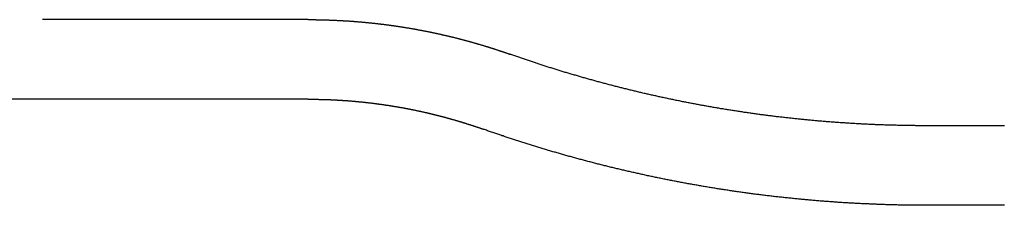
# Model space of a CAD drawing. Extents: x 832 to 975, y 78 to 396.
# Drawn here: x 946 to 965, y 323 to 326 of the extents above; entities that cross this region are included whole.
import ezdxf

# ---------------------------------------------------------------- set-up
doc = ezdxf.new("R2010")
doc.units = 0
doc.header["$LTSCALE"] = 20
doc.linetypes.add('VERDECKT', pattern=[0.375, 0.25, -0.125])
doc.layers.get('0').update_dxf_attribs({"linetype": 'CONTINUOUS'})
doc.layers.add('STEMPEL', color=3, linetype='CONTINUOUS')

# ---------------------------------------------------------------- blocks, each defined once
blk = doc.blocks.new('A$CF2C2ED3B')
at = {"color": 1, "linetype": 'VERDECKT'}
for p, q in [((754.566, 325.825), (743.49, 325.825)), ((767.666, 323.825), (766.174, 323.825))]:
    blk.add_line(p, q, dxfattribs=at)
at = {"linetype": 'CONTINUOUS'}
for p, q in [((754.566, 324.325), (743.49, 324.325)), ((767.666, 322.325), (766.172, 322.325))]:
    blk.add_line(p, q, dxfattribs=at)
at = {"color": 1}
for points in [[(754.566, 325.825, 0), (754.577, 325.825, 0), (754.587, 325.825, 0), (754.598, 325.825, 0), (754.608, 325.825, 0), (754.619, 325.825, 0), (754.629, 325.825, 0), (754.64, 325.825, 0), (754.65, 325.825, 0), (754.661, 325.825, 0), (754.672, 325.825, 0), (754.682, 325.825, 0), (754.693, 325.825, 0), (754.703, 325.825, 0), (754.714, 325.824, 0), (754.724, 325.824, 0), (754.735, 325.824, 0), (754.745, 325.824, 0), (754.756, 325.824, 0), (754.766, 325.824, 0), (754.777, 325.823, 0), (754.787, 325.823, 0), (754.798, 325.823, 0), (754.808, 325.823, 0), (754.819, 325.823, 0), (754.829, 325.822, 0), (754.84, 325.822, 0), (754.85, 325.822, 0), (754.861, 325.822, 0), (754.871, 325.821, 0), (754.882, 325.821, 0), (754.892, 325.821, 0), (754.903, 325.82, 0), (754.913, 325.82, 0), (754.924, 325.82, 0), (754.935, 325.819, 0), (754.945, 325.819, 0), (754.956, 325.819, 0), (754.966, 325.818, 0), (754.977, 325.818, 0), (754.987, 325.818, 0), (754.998, 325.817, 0), (755.008, 325.817, 0), (755.019, 325.816, 0), (755.029, 325.816, 0), (755.04, 325.816, 0), (755.05, 325.815, 0), (755.061, 325.815, 0), (755.071, 325.814, 0), (755.082, 325.814, 0), (755.092, 325.813, 0), (755.103, 325.813, 0), (755.113, 325.812, 0), (755.123, 325.812, 0), (755.134, 325.811, 0), (755.144, 325.811, 0), (755.155, 325.81, 0), (755.165, 325.81, 0), (755.176, 325.809, 0), (755.186, 325.809, 0), (755.197, 325.808, 0), (755.207, 325.807, 0), (755.218, 325.807, 0), (755.228, 325.806, 0), (755.239, 325.806, 0), (755.249, 325.805, 0), (755.26, 325.804, 0), (755.27, 325.804, 0), (755.281, 325.803, 0), (755.291, 325.802, 0), (755.302, 325.802, 0), (755.312, 325.801, 0), (755.322, 325.8, 0), (755.333, 325.8, 0), (755.343, 325.799, 0), (755.354, 325.798, 0), (755.364, 325.797, 0), (755.375, 325.797, 0), (755.385, 325.796, 0), (755.396, 325.795, 0), (755.406, 325.794, 0), (755.417, 325.794, 0), (755.427, 325.793, 0), (755.437, 325.792, 0), (755.448, 325.791, 0), (755.458, 325.79, 0), (755.469, 325.79, 0), (755.479, 325.789, 0), (755.49, 325.788, 0), (755.5, 325.787, 0), (755.51, 325.786, 0), (755.521, 325.785, 0), (755.531, 325.784, 0), (755.542, 325.784, 0), (755.552, 325.783, 0), (755.562, 325.782, 0), (755.573, 325.781, 0), (755.583, 325.78, 0), (755.594, 325.779, 0), (755.604, 325.778, 0), (755.614, 325.777, 0), (755.625, 325.776, 0), (755.635, 325.775, 0), (755.646, 325.774, 0), (755.656, 325.773, 0), (755.666, 325.772, 0), (755.677, 325.771, 0), (755.687, 325.77, 0), (755.697, 325.769, 0), (755.708, 325.768, 0), (755.718, 325.767, 0), (755.729, 325.766, 0), (755.739, 325.765, 0), (755.749, 325.764, 0), (755.76, 325.763, 0), (755.77, 325.762, 0), (755.78, 325.761, 0), (755.791, 325.759, 0), (755.801, 325.758, 0), (755.811, 325.757, 0), (755.822, 325.756, 0), (755.832, 325.755, 0), (755.842, 325.754, 0), (755.853, 325.753, 0), (755.863, 325.751, 0), (755.873, 325.75, 0), (755.884, 325.749, 0), (755.894, 325.748, 0), (755.904, 325.747, 0), (755.915, 325.745, 0), (755.925, 325.744, 0), (755.935, 325.743, 0), (755.945, 325.742, 0), (755.956, 325.74, 0), (755.966, 325.739, 0), (755.976, 325.738, 0), (755.987, 325.737, 0), (755.997, 325.735, 0), (756.007, 325.734, 0), (756.017, 325.733, 0), (756.028, 325.731, 0), (756.038, 325.73, 0), (756.048, 325.729, 0), (756.058, 325.727, 0), (756.069, 325.726, 0), (756.079, 325.725, 0), (756.089, 325.723, 0), (756.099, 325.722, 0), (756.11, 325.72, 0), (756.12, 325.719, 0), (756.13, 325.718, 0), (756.14, 325.716, 0), (756.151, 325.715, 0), (756.161, 325.713, 0), (756.171, 325.712, 0), (756.181, 325.71, 0), (756.191, 325.709, 0), (756.202, 325.707, 0), (756.212, 325.706, 0), (756.222, 325.704, 0), (756.232, 325.703, 0), (756.242, 325.701, 0), (756.253, 325.7, 0), (756.263, 325.698, 0), (756.273, 325.697, 0), (756.283, 325.695, 0), (756.293, 325.694, 0), (756.303, 325.692, 0), (756.314, 325.691, 0), (756.324, 325.689, 0), (756.334, 325.687, 0), (756.344, 325.686, 0), (756.354, 325.684, 0), (756.364, 325.683, 0), (756.374, 325.681, 0), (756.385, 325.679, 0), (756.395, 325.678, 0), (756.405, 325.676, 0), (756.415, 325.674, 0), (756.425, 325.673, 0), (756.435, 325.671, 0), (756.445, 325.669, 0), (756.455, 325.668, 0), (756.465, 325.666, 0), (756.475, 325.664, 0), (756.486, 325.663, 0), (756.496, 325.661, 0), (756.506, 325.659, 0), (756.516, 325.657, 0), (756.526, 325.656, 0), (756.536, 325.654, 0), (756.546, 325.652, 0), (756.556, 325.65, 0), (756.566, 325.649, 0), (756.576, 325.647, 0), (756.586, 325.645, 0), (756.596, 325.643, 0), (756.606, 325.641, 0), (756.616, 325.639, 0), (756.626, 325.638, 0), (756.636, 325.636, 0), (756.646, 325.634, 0), (756.656, 325.632, 0), (756.666, 325.63, 0), (756.676, 325.628, 0), (756.686, 325.626, 0), (756.696, 325.625, 0), (756.706, 325.623, 0), (756.716, 325.621, 0), (756.726, 325.619, 0), (756.736, 325.617, 0), (756.746, 325.615, 0), (756.756, 325.613, 0), (756.766, 325.611, 0), (756.776, 325.609, 0), (756.786, 325.607, 0), (756.796, 325.605, 0), (756.806, 325.603, 0), (756.815, 325.601, 0), (756.825, 325.599, 0), (756.835, 325.597, 0), (756.845, 325.595, 0), (756.855, 325.593, 0), (756.865, 325.591, 0), (756.875, 325.589, 0), (756.885, 325.587, 0), (756.895, 325.585, 0), (756.904, 325.583, 0), (756.914, 325.581, 0), (756.924, 325.579, 0), (756.934, 325.577, 0), (756.944, 325.575, 0), (756.954, 325.572, 0), (756.964, 325.57, 0), (756.973, 325.568, 0), (756.983, 325.566, 0), (756.993, 325.564, 0), (757.003, 325.562, 0), (757.013, 325.56, 0), (757.022, 325.557, 0), (757.032, 325.555, 0), (757.042, 325.553, 0), (757.052, 325.551, 0), (757.062, 325.549, 0), (757.071, 325.547, 0), (757.081, 325.544, 0), (757.091, 325.542, 0), (757.101, 325.54, 0), (757.11, 325.538, 0), (757.12, 325.535, 0), (757.13, 325.533, 0), (757.14, 325.531, 0), (757.149, 325.529, 0), (757.159, 325.526, 0), (757.169, 325.524, 0), (757.178, 325.522, 0), (757.188, 325.52, 0), (757.198, 325.517, 0), (757.207, 325.515, 0), (757.217, 325.513, 0), (757.227, 325.51, 0), (757.236, 325.508, 0), (757.246, 325.506, 0), (757.256, 325.503, 0), (757.265, 325.501, 0), (757.275, 325.499, 0), (757.285, 325.496, 0), (757.294, 325.494, 0), (757.304, 325.492, 0), (757.314, 325.489, 0), (757.323, 325.487, 0), (757.333, 325.484, 0), (757.342, 325.482, 0), (757.352, 325.48, 0), (757.362, 325.477, 0), (757.371, 325.475, 0), (757.381, 325.472, 0), (757.39, 325.47, 0), (757.4, 325.467, 0), (757.409, 325.465, 0), (757.419, 325.462, 0), (757.428, 325.46, 0), (757.438, 325.457, 0), (757.448, 325.455, 0), (757.457, 325.452, 0), (757.467, 325.45, 0), (757.476, 325.447, 0), (757.486, 325.445, 0), (757.495, 325.442, 0), (757.505, 325.44, 0), (757.514, 325.437, 0), (757.524, 325.435, 0), (757.533, 325.432, 0), (757.542, 325.43, 0), (757.552, 325.427, 0), (757.561, 325.425, 0), (757.571, 325.422, 0), (757.58, 325.419, 0), (757.59, 325.417, 0), (757.599, 325.414, 0), (757.609, 325.412, 0), (757.618, 325.409, 0), (757.627, 325.406, 0), (757.637, 325.404, 0), (757.646, 325.401, 0), (757.655, 325.398, 0), (757.665, 325.396, 0), (757.674, 325.393, 0), (757.684, 325.391, 0), (757.693, 325.388, 0), (757.702, 325.385, 0), (757.712, 325.383, 0), (757.721, 325.38, 0), (757.73, 325.377, 0), (757.74, 325.374, 0), (757.749, 325.372, 0), (757.758, 325.369, 0), (757.768, 325.366, 0), (757.777, 325.364, 0), (757.786, 325.361, 0), (757.795, 325.358, 0), (757.805, 325.355, 0), (757.814, 325.353, 0), (757.823, 325.35, 0), (757.832, 325.347, 0), (757.842, 325.344, 0), (757.851, 325.342, 0), (757.86, 325.339, 0), (757.869, 325.336, 0), (757.879, 325.333, 0), (757.888, 325.33, 0), (757.897, 325.328, 0), (757.906, 325.325, 0), (757.915, 325.322, 0), (757.924, 325.319, 0), (757.934, 325.316, 0), (757.943, 325.313, 0), (757.952, 325.311, 0), (757.961, 325.308, 0), (757.97, 325.305, 0), (757.979, 325.302, 0), (757.989, 325.299, 0), (757.998, 325.296, 0), (758.007, 325.293, 0), (758.016, 325.29, 0), (758.025, 325.288, 0), (758.034, 325.285, 0), (758.043, 325.282, 0), (758.052, 325.279, 0), (758.061, 325.276, 0), (758.07, 325.273, 0), (758.079, 325.27, 0), (758.088, 325.267, 0), (758.097, 325.264, 0), (758.106, 325.261, 0), (758.115, 325.258, 0), (758.125, 325.255, 0), (758.134, 325.252, 0), (758.143, 325.249, 0), (758.152, 325.246, 0), (758.16, 325.243, 0), (758.169, 325.24, 0), (758.178, 325.237, 0), (758.187, 325.234, 0), (758.196, 325.231, 0), (758.205, 325.228, 0), (758.214, 325.225, 0), (758.223, 325.222, 0), (758.232, 325.219, 0), (758.241, 325.216, 0), (758.25, 325.213, 0), (758.259, 325.21, 0), (758.268, 325.207, 0), (758.277, 325.204, 0), (758.285, 325.201, 0), (758.294, 325.198, 0), (758.303, 325.195, 0), (758.312, 325.192, 0), (758.321, 325.189, 0), (758.33, 325.186, 0), (758.339, 325.183, 0), (758.347, 325.179, 0), (758.356, 325.176, 0), (758.365, 325.173, 0)], [(766.173, 323.825, 0), (766.152, 323.825, 0), (766.13, 323.826, 0), (766.109, 323.826, 0), (766.087, 323.826, 0), (766.065, 323.826, 0), (766.044, 323.826, 0), (766.022, 323.826, 0), (766, 323.826, 0), (765.979, 323.827, 0), (765.957, 323.827, 0), (765.935, 323.827, 0), (765.914, 323.827, 0), (765.892, 323.828, 0), (765.871, 323.828, 0), (765.849, 323.828, 0), (765.827, 323.829, 0), (765.806, 323.829, 0), (765.784, 323.829, 0), (765.763, 323.83, 0), (765.741, 323.83, 0), (765.719, 323.831, 0), (765.698, 323.831, 0), (765.676, 323.832, 0), (765.654, 323.832, 0), (765.633, 323.833, 0), (765.611, 323.833, 0), (765.59, 323.834, 0), (765.568, 323.834, 0), (765.546, 323.835, 0), (765.525, 323.835, 0), (765.503, 323.836, 0), (765.482, 323.837, 0), (765.46, 323.837, 0), (765.438, 323.838, 0), (765.417, 323.839, 0), (765.395, 323.84, 0), (765.374, 323.84, 0), (765.352, 323.841, 0), (765.33, 323.842, 0), (765.309, 323.843, 0), (765.287, 323.844, 0), (765.266, 323.844, 0), (765.244, 323.845, 0), (765.223, 323.846, 0), (765.201, 323.847, 0), (765.179, 323.848, 0), (765.158, 323.849, 0), (765.136, 323.85, 0), (765.115, 323.851, 0), (765.093, 323.852, 0), (765.072, 323.853, 0), (765.05, 323.854, 0), (765.029, 323.855, 0), (765.007, 323.856, 0), (764.985, 323.857, 0), (764.964, 323.859, 0), (764.942, 323.86, 0), (764.921, 323.861, 0), (764.899, 323.862, 0), (764.878, 323.863, 0), (764.856, 323.865, 0), (764.835, 323.866, 0), (764.813, 323.867, 0), (764.792, 323.868, 0), (764.77, 323.87, 0), (764.749, 323.871, 0), (764.727, 323.872, 0), (764.706, 323.874, 0), (764.684, 323.875, 0), (764.663, 323.877, 0), (764.641, 323.878, 0), (764.62, 323.879, 0), (764.598, 323.881, 0), (764.577, 323.882, 0), (764.555, 323.884, 0), (764.534, 323.885, 0), (764.512, 323.887, 0), (764.491, 323.888, 0), (764.469, 323.89, 0), (764.448, 323.892, 0), (764.427, 323.893, 0), (764.405, 323.895, 0), (764.384, 323.897, 0), (764.362, 323.898, 0), (764.341, 323.9, 0), (764.319, 323.902, 0), (764.298, 323.903, 0), (764.277, 323.905, 0), (764.255, 323.907, 0), (764.234, 323.909, 0), (764.212, 323.911, 0), (764.191, 323.912, 0), (764.17, 323.914, 0), (764.148, 323.916, 0), (764.127, 323.918, 0), (764.105, 323.92, 0), (764.084, 323.922, 0), (764.063, 323.924, 0), (764.041, 323.926, 0), (764.02, 323.928, 0), (763.999, 323.93, 0), (763.977, 323.932, 0), (763.956, 323.934, 0), (763.935, 323.936, 0), (763.913, 323.938, 0), (763.892, 323.94, 0), (763.871, 323.942, 0), (763.849, 323.944, 0), (763.828, 323.947, 0), (763.807, 323.949, 0), (763.786, 323.951, 0), (763.764, 323.953, 0), (763.743, 323.955, 0), (763.722, 323.958, 0), (763.7, 323.96, 0), (763.679, 323.962, 0), (763.658, 323.965, 0), (763.637, 323.967, 0), (763.615, 323.969, 0), (763.594, 323.972, 0), (763.573, 323.974, 0), (763.552, 323.976, 0), (763.531, 323.979, 0), (763.509, 323.981, 0), (763.488, 323.984, 0), (763.467, 323.986, 0), (763.446, 323.989, 0), (763.425, 323.991, 0), (763.403, 323.994, 0), (763.382, 323.996, 0), (763.361, 323.999, 0), (763.34, 324.001, 0), (763.319, 324.004, 0), (763.298, 324.007, 0), (763.277, 324.009, 0), (763.255, 324.012, 0), (763.234, 324.015, 0), (763.213, 324.017, 0), (763.192, 324.02, 0), (763.171, 324.023, 0), (763.15, 324.026, 0), (763.129, 324.028, 0), (763.108, 324.031, 0), (763.087, 324.034, 0), (763.066, 324.037, 0), (763.045, 324.04, 0), (763.024, 324.043, 0), (763.002, 324.045, 0), (762.981, 324.048, 0), (762.96, 324.051, 0), (762.939, 324.054, 0), (762.918, 324.057, 0), (762.897, 324.06, 0), (762.876, 324.063, 0), (762.855, 324.066, 0), (762.835, 324.069, 0), (762.814, 324.072, 0), (762.793, 324.075, 0), (762.772, 324.078, 0), (762.751, 324.082, 0), (762.73, 324.085, 0), (762.709, 324.088, 0), (762.688, 324.091, 0), (762.667, 324.094, 0), (762.646, 324.097, 0), (762.625, 324.101, 0), (762.604, 324.104, 0), (762.584, 324.107, 0), (762.563, 324.11, 0), (762.542, 324.114, 0), (762.521, 324.117, 0), (762.5, 324.12, 0), (762.479, 324.124, 0), (762.459, 324.127, 0), (762.438, 324.13, 0), (762.417, 324.134, 0), (762.396, 324.137, 0), (762.375, 324.141, 0), (762.355, 324.144, 0), (762.334, 324.147, 0), (762.313, 324.151, 0), (762.292, 324.154, 0), (762.272, 324.158, 0), (762.251, 324.161, 0), (762.23, 324.165, 0), (762.209, 324.169, 0), (762.189, 324.172, 0), (762.168, 324.176, 0), (762.147, 324.179, 0), (762.127, 324.183, 0), (762.106, 324.187, 0), (762.085, 324.19, 0), (762.065, 324.194, 0), (762.044, 324.198, 0), (762.024, 324.201, 0), (762.003, 324.205, 0), (761.982, 324.209, 0), (761.962, 324.213, 0), (761.941, 324.216, 0), (761.921, 324.22, 0), (761.9, 324.224, 0), (761.88, 324.228, 0), (761.859, 324.232, 0), (761.838, 324.236, 0), (761.818, 324.24, 0), (761.797, 324.244, 0), (761.777, 324.247, 0), (761.756, 324.251, 0), (761.736, 324.255, 0), (761.716, 324.259, 0), (761.695, 324.263, 0), (761.675, 324.267, 0), (761.654, 324.271, 0), (761.634, 324.275, 0), (761.613, 324.279, 0), (761.593, 324.284, 0), (761.573, 324.288, 0), (761.552, 324.292, 0), (761.532, 324.296, 0), (761.511, 324.3, 0), (761.491, 324.304, 0), (761.471, 324.308, 0), (761.45, 324.313, 0), (761.43, 324.317, 0), (761.41, 324.321, 0), (761.39, 324.325, 0), (761.369, 324.329, 0), (761.349, 324.334, 0), (761.329, 324.338, 0), (761.309, 324.342, 0), (761.288, 324.347, 0), (761.268, 324.351, 0), (761.248, 324.355, 0), (761.228, 324.36, 0), (761.208, 324.364, 0), (761.187, 324.368, 0), (761.167, 324.373, 0), (761.147, 324.377, 0), (761.127, 324.382, 0), (761.107, 324.386, 0), (761.087, 324.391, 0), (761.067, 324.395, 0), (761.046, 324.4, 0), (761.026, 324.404, 0), (761.006, 324.409, 0), (760.986, 324.413, 0), (760.966, 324.418, 0), (760.946, 324.423, 0), (760.926, 324.427, 0), (760.906, 324.432, 0), (760.886, 324.436, 0), (760.866, 324.441, 0), (760.846, 324.446, 0), (760.826, 324.45, 0), (760.806, 324.455, 0), (760.786, 324.46, 0), (760.766, 324.465, 0), (760.746, 324.469, 0), (760.727, 324.474, 0), (760.707, 324.479, 0), (760.687, 324.484, 0), (760.667, 324.489, 0), (760.647, 324.493, 0), (760.627, 324.498, 0), (760.607, 324.503, 0), (760.588, 324.508, 0), (760.568, 324.513, 0), (760.548, 324.518, 0), (760.528, 324.523, 0), (760.509, 324.528, 0), (760.489, 324.532, 0), (760.469, 324.537, 0), (760.449, 324.542, 0), (760.43, 324.547, 0), (760.41, 324.552, 0), (760.39, 324.557, 0), (760.371, 324.562, 0), (760.351, 324.568, 0), (760.331, 324.573, 0), (760.312, 324.578, 0), (760.292, 324.583, 0), (760.272, 324.588, 0), (760.253, 324.593, 0), (760.233, 324.598, 0), (760.214, 324.603, 0), (760.194, 324.608, 0), (760.175, 324.614, 0), (760.155, 324.619, 0), (760.136, 324.624, 0), (760.116, 324.629, 0), (760.097, 324.634, 0), (760.077, 324.64, 0), (760.058, 324.645, 0), (760.038, 324.65, 0), (760.019, 324.656, 0), (759.999, 324.661, 0), (759.98, 324.666, 0), (759.961, 324.672, 0), (759.941, 324.677, 0), (759.922, 324.682, 0), (759.902, 324.688, 0), (759.883, 324.693, 0), (759.864, 324.698, 0), (759.844, 324.704, 0), (759.825, 324.709, 0), (759.806, 324.715, 0), (759.787, 324.72, 0), (759.767, 324.726, 0), (759.748, 324.731, 0), (759.729, 324.737, 0), (759.71, 324.742, 0), (759.691, 324.748, 0), (759.671, 324.753, 0), (759.652, 324.759, 0), (759.633, 324.764, 0), (759.614, 324.77, 0), (759.595, 324.776, 0), (759.576, 324.781, 0), (759.557, 324.787, 0), (759.537, 324.792, 0), (759.518, 324.798, 0), (759.499, 324.804, 0), (759.48, 324.809, 0), (759.461, 324.815, 0), (759.442, 324.821, 0), (759.423, 324.827, 0), (759.404, 324.832, 0), (759.385, 324.838, 0), (759.366, 324.844, 0), (759.347, 324.85, 0), (759.329, 324.855, 0), (759.31, 324.861, 0), (759.291, 324.867, 0), (759.272, 324.873, 0), (759.253, 324.879, 0), (759.234, 324.885, 0), (759.215, 324.89, 0), (759.196, 324.896, 0), (759.178, 324.902, 0), (759.159, 324.908, 0), (759.14, 324.914, 0), (759.121, 324.92, 0), (759.103, 324.926, 0), (759.084, 324.932, 0), (759.065, 324.938, 0), (759.046, 324.944, 0), (759.028, 324.95, 0), (759.009, 324.956, 0), (758.99, 324.962, 0), (758.972, 324.968, 0), (758.953, 324.974, 0), (758.934, 324.98, 0), (758.916, 324.986, 0), (758.897, 324.992, 0), (758.879, 324.998, 0), (758.86, 325.004, 0), (758.842, 325.01, 0), (758.823, 325.016, 0), (758.805, 325.022, 0), (758.786, 325.029, 0), (758.768, 325.035, 0), (758.749, 325.041, 0), (758.731, 325.047, 0), (758.712, 325.053, 0), (758.694, 325.06, 0), (758.675, 325.066, 0), (758.657, 325.072, 0), (758.639, 325.078, 0), (758.62, 325.084, 0), (758.602, 325.091, 0), (758.584, 325.097, 0), (758.565, 325.103, 0), (758.547, 325.11, 0), (758.529, 325.116, 0), (758.511, 325.122, 0), (758.492, 325.129, 0), (758.474, 325.135, 0), (758.456, 325.141, 0), (758.438, 325.148, 0), (758.42, 325.154, 0), (758.401, 325.16, 0), (758.383, 325.167, 0), (758.365, 325.173, 0)]]:
    blk.add_polyline3d(points, dxfattribs=at)
for points in [[(754.566, 324.325, 0), (754.575, 324.325, 0), (754.585, 324.325, 0), (754.594, 324.325, 0), (754.603, 324.325, 0), (754.612, 324.325, 0), (754.621, 324.325, 0), (754.63, 324.325, 0), (754.639, 324.325, 0), (754.649, 324.325, 0), (754.658, 324.325, 0), (754.667, 324.325, 0), (754.676, 324.325, 0), (754.685, 324.325, 0), (754.694, 324.325, 0), (754.703, 324.324, 0), (754.713, 324.324, 0), (754.722, 324.324, 0), (754.731, 324.324, 0), (754.74, 324.324, 0), (754.749, 324.324, 0), (754.758, 324.324, 0), (754.767, 324.323, 0), (754.776, 324.323, 0), (754.786, 324.323, 0), (754.795, 324.323, 0), (754.804, 324.323, 0), (754.813, 324.322, 0), (754.822, 324.322, 0), (754.831, 324.322, 0), (754.84, 324.322, 0), (754.85, 324.321, 0), (754.859, 324.321, 0), (754.868, 324.321, 0), (754.877, 324.321, 0), (754.886, 324.32, 0), (754.895, 324.32, 0), (754.904, 324.32, 0), (754.913, 324.319, 0), (754.923, 324.319, 0), (754.932, 324.319, 0), (754.941, 324.318, 0), (754.95, 324.318, 0), (754.959, 324.318, 0), (754.968, 324.317, 0), (754.977, 324.317, 0), (754.986, 324.317, 0), (754.995, 324.316, 0), (755.005, 324.316, 0), (755.014, 324.315, 0), (755.023, 324.315, 0), (755.032, 324.314, 0), (755.041, 324.314, 0), (755.05, 324.314, 0), (755.059, 324.313, 0), (755.068, 324.313, 0), (755.077, 324.312, 0), (755.087, 324.312, 0), (755.096, 324.311, 0), (755.105, 324.311, 0), (755.114, 324.31, 0), (755.123, 324.31, 0), (755.132, 324.309, 0), (755.141, 324.309, 0), (755.15, 324.308, 0), (755.159, 324.308, 0), (755.168, 324.307, 0), (755.177, 324.307, 0), (755.187, 324.306, 0), (755.196, 324.305, 0), (755.205, 324.305, 0), (755.214, 324.304, 0), (755.223, 324.304, 0), (755.232, 324.303, 0), (755.241, 324.302, 0), (755.25, 324.302, 0), (755.259, 324.301, 0), (755.268, 324.3, 0), (755.277, 324.3, 0), (755.286, 324.299, 0), (755.295, 324.299, 0), (755.305, 324.298, 0), (755.314, 324.297, 0), (755.323, 324.296, 0), (755.332, 324.296, 0), (755.341, 324.295, 0), (755.35, 324.294, 0), (755.359, 324.294, 0), (755.368, 324.293, 0), (755.377, 324.292, 0), (755.386, 324.291, 0), (755.395, 324.291, 0), (755.404, 324.29, 0), (755.413, 324.289, 0), (755.422, 324.288, 0), (755.431, 324.288, 0), (755.44, 324.287, 0), (755.449, 324.286, 0), (755.458, 324.285, 0), (755.467, 324.284, 0), (755.476, 324.283, 0), (755.485, 324.283, 0), (755.494, 324.282, 0), (755.503, 324.281, 0), (755.512, 324.28, 0), (755.521, 324.279, 0), (755.53, 324.278, 0), (755.539, 324.277, 0), (755.548, 324.277, 0), (755.558, 324.276, 0), (755.567, 324.275, 0), (755.575, 324.274, 0), (755.584, 324.273, 0), (755.593, 324.272, 0), (755.602, 324.271, 0), (755.611, 324.27, 0), (755.62, 324.269, 0), (755.629, 324.268, 0), (755.638, 324.267, 0), (755.647, 324.266, 0), (755.656, 324.265, 0), (755.665, 324.264, 0), (755.674, 324.263, 0), (755.683, 324.262, 0), (755.692, 324.261, 0), (755.701, 324.26, 0), (755.71, 324.259, 0), (755.719, 324.258, 0), (755.728, 324.257, 0), (755.737, 324.256, 0), (755.746, 324.255, 0), (755.755, 324.254, 0), (755.764, 324.253, 0), (755.773, 324.252, 0), (755.782, 324.25, 0), (755.791, 324.249, 0), (755.8, 324.248, 0), (755.808, 324.247, 0), (755.817, 324.246, 0), (755.826, 324.245, 0), (755.835, 324.244, 0), (755.844, 324.243, 0), (755.853, 324.241, 0), (755.862, 324.24, 0), (755.871, 324.239, 0), (755.88, 324.238, 0), (755.889, 324.237, 0), (755.898, 324.235, 0), (755.906, 324.234, 0), (755.915, 324.233, 0), (755.924, 324.232, 0), (755.933, 324.231, 0), (755.942, 324.229, 0), (755.951, 324.228, 0), (755.96, 324.227, 0), (755.969, 324.226, 0), (755.977, 324.224, 0), (755.986, 324.223, 0), (755.995, 324.222, 0), (756.004, 324.22, 0), (756.013, 324.219, 0), (756.022, 324.218, 0), (756.031, 324.216, 0), (756.039, 324.215, 0), (756.048, 324.214, 0), (756.057, 324.212, 0), (756.066, 324.211, 0), (756.075, 324.21, 0), (756.083, 324.208, 0), (756.092, 324.207, 0), (756.101, 324.206, 0), (756.11, 324.204, 0), (756.119, 324.203, 0), (756.128, 324.201, 0), (756.136, 324.2, 0), (756.145, 324.199, 0), (756.154, 324.197, 0), (756.163, 324.196, 0), (756.171, 324.194, 0), (756.18, 324.193, 0), (756.189, 324.191, 0), (756.198, 324.19, 0), (756.207, 324.188, 0), (756.215, 324.187, 0), (756.224, 324.186, 0), (756.233, 324.184, 0), (756.242, 324.183, 0), (756.25, 324.181, 0), (756.259, 324.179, 0), (756.268, 324.178, 0), (756.277, 324.176, 0), (756.285, 324.175, 0), (756.294, 324.173, 0), (756.303, 324.172, 0), (756.311, 324.17, 0), (756.32, 324.169, 0), (756.329, 324.167, 0), (756.338, 324.166, 0), (756.346, 324.164, 0), (756.355, 324.162, 0), (756.364, 324.161, 0), (756.372, 324.159, 0), (756.381, 324.158, 0), (756.39, 324.156, 0), (756.398, 324.154, 0), (756.407, 324.153, 0), (756.416, 324.151, 0), (756.424, 324.149, 0), (756.433, 324.148, 0), (756.442, 324.146, 0), (756.45, 324.144, 0), (756.459, 324.143, 0), (756.468, 324.141, 0), (756.476, 324.139, 0), (756.485, 324.138, 0), (756.493, 324.136, 0), (756.502, 324.134, 0), (756.511, 324.132, 0), (756.519, 324.131, 0), (756.528, 324.129, 0), (756.536, 324.127, 0), (756.545, 324.125, 0), (756.554, 324.124, 0), (756.562, 324.122, 0), (756.571, 324.12, 0), (756.579, 324.118, 0), (756.588, 324.117, 0), (756.597, 324.115, 0), (756.605, 324.113, 0), (756.614, 324.111, 0), (756.622, 324.109, 0), (756.631, 324.108, 0), (756.639, 324.106, 0), (756.648, 324.104, 0), (756.656, 324.102, 0), (756.665, 324.1, 0), (756.673, 324.098, 0), (756.682, 324.097, 0), (756.69, 324.095, 0), (756.699, 324.093, 0), (756.707, 324.091, 0), (756.716, 324.089, 0), (756.724, 324.087, 0), (756.733, 324.085, 0), (756.741, 324.083, 0), (756.75, 324.081, 0), (756.758, 324.079, 0), (756.767, 324.078, 0), (756.775, 324.076, 0), (756.784, 324.074, 0), (756.792, 324.072, 0), (756.801, 324.07, 0), (756.809, 324.068, 0), (756.817, 324.066, 0), (756.826, 324.064, 0), (756.834, 324.062, 0), (756.843, 324.06, 0), (756.851, 324.058, 0), (756.86, 324.056, 0), (756.868, 324.054, 0), (756.876, 324.052, 0), (756.885, 324.05, 0), (756.893, 324.048, 0), (756.902, 324.046, 0), (756.91, 324.044, 0), (756.918, 324.042, 0), (756.927, 324.04, 0), (756.935, 324.038, 0), (756.943, 324.036, 0), (756.952, 324.033, 0), (756.96, 324.031, 0), (756.968, 324.029, 0), (756.977, 324.027, 0), (756.985, 324.025, 0), (756.993, 324.023, 0), (757.002, 324.021, 0), (757.01, 324.019, 0), (757.018, 324.017, 0), (757.027, 324.015, 0), (757.035, 324.012, 0), (757.043, 324.01, 0), (757.051, 324.008, 0), (757.06, 324.006, 0), (757.068, 324.004, 0), (757.076, 324.002, 0), (757.085, 323.999, 0), (757.093, 323.997, 0), (757.101, 323.995, 0), (757.109, 323.993, 0), (757.118, 323.991, 0), (757.126, 323.988, 0), (757.134, 323.986, 0), (757.142, 323.984, 0), (757.15, 323.982, 0), (757.159, 323.98, 0), (757.167, 323.977, 0), (757.175, 323.975, 0), (757.183, 323.973, 0), (757.191, 323.971, 0), (757.2, 323.968, 0), (757.208, 323.966, 0), (757.216, 323.964, 0), (757.224, 323.962, 0), (757.232, 323.959, 0), (757.24, 323.957, 0), (757.249, 323.955, 0), (757.257, 323.952, 0), (757.265, 323.95, 0), (757.273, 323.948, 0), (757.281, 323.946, 0), (757.289, 323.943, 0), (757.297, 323.941, 0), (757.305, 323.939, 0), (757.313, 323.936, 0), (757.322, 323.934, 0), (757.33, 323.932, 0), (757.338, 323.929, 0), (757.346, 323.927, 0), (757.354, 323.924, 0), (757.362, 323.922, 0), (757.37, 323.92, 0), (757.378, 323.917, 0), (757.386, 323.915, 0), (757.394, 323.913, 0), (757.402, 323.91, 0), (757.41, 323.908, 0), (757.418, 323.905, 0), (757.426, 323.903, 0), (757.434, 323.9, 0), (757.442, 323.898, 0), (757.45, 323.896, 0), (757.458, 323.893, 0), (757.466, 323.891, 0), (757.474, 323.888, 0), (757.482, 323.886, 0), (757.49, 323.883, 0), (757.498, 323.881, 0), (757.506, 323.878, 0), (757.514, 323.876, 0), (757.522, 323.873, 0), (757.53, 323.871, 0), (757.538, 323.868, 0), (757.546, 323.866, 0), (757.554, 323.863, 0), (757.561, 323.861, 0), (757.569, 323.858, 0), (757.577, 323.856, 0), (757.585, 323.853, 0), (757.593, 323.851, 0), (757.601, 323.848, 0), (757.609, 323.846, 0), (757.617, 323.843, 0), (757.624, 323.841, 0), (757.632, 323.838, 0), (757.64, 323.836, 0), (757.648, 323.833, 0), (757.656, 323.83, 0), (757.664, 323.828, 0), (757.671, 323.825, 0), (757.679, 323.823, 0), (757.687, 323.82, 0), (757.695, 323.818, 0), (757.703, 323.815, 0), (757.71, 323.812, 0), (757.718, 323.81, 0), (757.726, 323.807, 0), (757.734, 323.804, 0), (757.741, 323.802, 0), (757.749, 323.799, 0), (757.757, 323.797, 0), (757.765, 323.794, 0), (757.772, 323.791, 0), (757.78, 323.789, 0), (757.788, 323.786, 0), (757.795, 323.783, 0), (757.803, 323.781, 0), (757.811, 323.778, 0), (757.819, 323.775, 0), (757.826, 323.773, 0), (757.834, 323.77, 0), (757.842, 323.767, 0), (757.849, 323.765, 0), (757.857, 323.762, 0), (757.865, 323.759, 0)], [(766.172, 322.325, 0), (766.149, 322.325, 0), (766.126, 322.326, 0), (766.103, 322.326, 0), (766.08, 322.326, 0), (766.057, 322.326, 0), (766.034, 322.326, 0), (766.011, 322.326, 0), (765.988, 322.326, 0), (765.965, 322.327, 0), (765.942, 322.327, 0), (765.919, 322.327, 0), (765.896, 322.327, 0), (765.873, 322.328, 0), (765.85, 322.328, 0), (765.827, 322.328, 0), (765.804, 322.329, 0), (765.781, 322.329, 0), (765.758, 322.33, 0), (765.735, 322.33, 0), (765.712, 322.33, 0), (765.689, 322.331, 0), (765.666, 322.331, 0), (765.643, 322.332, 0), (765.62, 322.332, 0), (765.597, 322.333, 0), (765.574, 322.334, 0), (765.551, 322.334, 0), (765.528, 322.335, 0), (765.505, 322.335, 0), (765.482, 322.336, 0), (765.459, 322.337, 0), (765.436, 322.337, 0), (765.413, 322.338, 0), (765.39, 322.339, 0), (765.367, 322.34, 0), (765.344, 322.34, 0), (765.321, 322.341, 0), (765.298, 322.342, 0), (765.275, 322.343, 0), (765.252, 322.344, 0), (765.229, 322.345, 0), (765.206, 322.346, 0), (765.184, 322.347, 0), (765.161, 322.348, 0), (765.138, 322.349, 0), (765.115, 322.35, 0), (765.092, 322.351, 0), (765.069, 322.352, 0), (765.046, 322.353, 0), (765.023, 322.354, 0), (765, 322.355, 0), (764.977, 322.356, 0), (764.954, 322.357, 0), (764.931, 322.358, 0), (764.908, 322.359, 0), (764.885, 322.361, 0), (764.862, 322.362, 0), (764.84, 322.363, 0), (764.817, 322.364, 0), (764.794, 322.366, 0), (764.771, 322.367, 0), (764.748, 322.368, 0), (764.725, 322.37, 0), (764.702, 322.371, 0), (764.679, 322.372, 0), (764.656, 322.374, 0), (764.634, 322.375, 0), (764.611, 322.377, 0), (764.588, 322.378, 0), (764.565, 322.38, 0), (764.542, 322.381, 0), (764.519, 322.383, 0), (764.496, 322.384, 0), (764.473, 322.386, 0), (764.451, 322.388, 0), (764.428, 322.389, 0), (764.405, 322.391, 0), (764.382, 322.392, 0), (764.359, 322.394, 0), (764.336, 322.396, 0), (764.314, 322.398, 0), (764.291, 322.399, 0), (764.268, 322.401, 0), (764.245, 322.403, 0), (764.222, 322.405, 0), (764.2, 322.406, 0), (764.177, 322.408, 0), (764.154, 322.41, 0), (764.131, 322.412, 0), (764.109, 322.414, 0), (764.086, 322.416, 0), (764.063, 322.418, 0), (764.04, 322.42, 0), (764.018, 322.422, 0), (763.995, 322.424, 0), (763.972, 322.426, 0), (763.949, 322.428, 0), (763.927, 322.43, 0), (763.904, 322.432, 0), (763.881, 322.434, 0), (763.858, 322.436, 0), (763.836, 322.439, 0), (763.813, 322.441, 0), (763.79, 322.443, 0), (763.768, 322.445, 0), (763.745, 322.447, 0), (763.722, 322.45, 0), (763.7, 322.452, 0), (763.677, 322.454, 0), (763.654, 322.457, 0), (763.632, 322.459, 0), (763.609, 322.461, 0), (763.586, 322.464, 0), (763.564, 322.466, 0), (763.541, 322.468, 0), (763.518, 322.471, 0), (763.496, 322.473, 0), (763.473, 322.476, 0), (763.451, 322.478, 0), (763.428, 322.481, 0), (763.405, 322.483, 0), (763.383, 322.486, 0), (763.36, 322.488, 0), (763.338, 322.491, 0), (763.315, 322.494, 0), (763.293, 322.496, 0), (763.27, 322.499, 0), (763.248, 322.502, 0), (763.225, 322.504, 0), (763.203, 322.507, 0), (763.18, 322.51, 0), (763.158, 322.513, 0), (763.135, 322.515, 0), (763.113, 322.518, 0), (763.09, 322.521, 0), (763.068, 322.524, 0), (763.045, 322.527, 0), (763.023, 322.53, 0), (763, 322.532, 0), (762.978, 322.535, 0), (762.955, 322.538, 0), (762.933, 322.541, 0), (762.91, 322.544, 0), (762.888, 322.547, 0), (762.866, 322.55, 0), (762.843, 322.553, 0), (762.821, 322.556, 0), (762.799, 322.559, 0), (762.776, 322.562, 0), (762.754, 322.566, 0), (762.731, 322.569, 0), (762.709, 322.572, 0), (762.687, 322.575, 0), (762.664, 322.578, 0), (762.642, 322.581, 0), (762.62, 322.585, 0), (762.597, 322.588, 0), (762.575, 322.591, 0), (762.553, 322.594, 0), (762.531, 322.598, 0), (762.508, 322.601, 0), (762.486, 322.604, 0), (762.464, 322.608, 0), (762.442, 322.611, 0), (762.419, 322.615, 0), (762.397, 322.618, 0), (762.375, 322.621, 0), (762.353, 322.625, 0), (762.331, 322.628, 0), (762.308, 322.632, 0), (762.286, 322.635, 0), (762.264, 322.639, 0), (762.242, 322.642, 0), (762.22, 322.646, 0), (762.198, 322.65, 0), (762.176, 322.653, 0), (762.153, 322.657, 0), (762.131, 322.661, 0), (762.109, 322.664, 0), (762.087, 322.668, 0), (762.065, 322.672, 0), (762.043, 322.675, 0), (762.021, 322.679, 0), (761.999, 322.683, 0), (761.977, 322.687, 0), (761.955, 322.69, 0), (761.933, 322.694, 0), (761.911, 322.698, 0), (761.889, 322.702, 0), (761.867, 322.706, 0), (761.845, 322.71, 0), (761.823, 322.713, 0), (761.801, 322.717, 0), (761.779, 322.721, 0), (761.757, 322.725, 0), (761.735, 322.729, 0), (761.713, 322.733, 0), (761.691, 322.737, 0), (761.669, 322.741, 0), (761.647, 322.745, 0), (761.626, 322.749, 0), (761.604, 322.754, 0), (761.582, 322.758, 0), (761.56, 322.762, 0), (761.538, 322.766, 0), (761.516, 322.77, 0), (761.495, 322.774, 0), (761.473, 322.778, 0), (761.451, 322.783, 0), (761.429, 322.787, 0), (761.408, 322.791, 0), (761.386, 322.795, 0), (761.364, 322.8, 0), (761.342, 322.804, 0), (761.321, 322.808, 0), (761.299, 322.813, 0), (761.277, 322.817, 0), (761.256, 322.821, 0), (761.234, 322.826, 0), (761.212, 322.83, 0), (761.191, 322.835, 0), (761.169, 322.839, 0), (761.147, 322.843, 0), (761.126, 322.848, 0), (761.104, 322.852, 0), (761.082, 322.857, 0), (761.061, 322.861, 0), (761.039, 322.866, 0), (761.018, 322.871, 0), (760.996, 322.875, 0), (760.975, 322.88, 0), (760.953, 322.884, 0), (760.932, 322.889, 0), (760.91, 322.894, 0), (760.889, 322.898, 0), (760.867, 322.903, 0), (760.846, 322.908, 0), (760.824, 322.912, 0), (760.803, 322.917, 0), (760.782, 322.922, 0), (760.76, 322.927, 0), (760.739, 322.932, 0), (760.717, 322.936, 0), (760.696, 322.941, 0), (760.675, 322.946, 0), (760.653, 322.951, 0), (760.632, 322.956, 0), (760.611, 322.961, 0), (760.589, 322.965, 0), (760.568, 322.97, 0), (760.547, 322.975, 0), (760.526, 322.98, 0), (760.504, 322.985, 0), (760.483, 322.99, 0), (760.462, 322.995, 0), (760.441, 323, 0), (760.419, 323.005, 0), (760.398, 323.01, 0), (760.377, 323.015, 0), (760.356, 323.021, 0), (760.335, 323.026, 0), (760.314, 323.031, 0), (760.293, 323.036, 0), (760.271, 323.041, 0), (760.25, 323.046, 0), (760.229, 323.051, 0), (760.208, 323.057, 0), (760.187, 323.062, 0), (760.166, 323.067, 0), (760.145, 323.072, 0), (760.124, 323.078, 0), (760.103, 323.083, 0), (760.082, 323.088, 0), (760.061, 323.093, 0), (760.04, 323.099, 0), (760.019, 323.104, 0), (759.998, 323.109, 0), (759.977, 323.115, 0), (759.956, 323.12, 0), (759.936, 323.126, 0), (759.915, 323.131, 0), (759.894, 323.136, 0), (759.873, 323.142, 0), (759.852, 323.147, 0), (759.831, 323.153, 0), (759.811, 323.158, 0), (759.79, 323.164, 0), (759.769, 323.169, 0), (759.748, 323.175, 0), (759.728, 323.18, 0), (759.707, 323.186, 0), (759.686, 323.192, 0), (759.665, 323.197, 0), (759.645, 323.203, 0), (759.624, 323.208, 0), (759.603, 323.214, 0), (759.583, 323.22, 0), (759.562, 323.225, 0), (759.541, 323.231, 0), (759.521, 323.237, 0), (759.5, 323.243, 0), (759.48, 323.248, 0), (759.459, 323.254, 0), (759.439, 323.26, 0), (759.418, 323.266, 0), (759.398, 323.271, 0), (759.377, 323.277, 0), (759.357, 323.283, 0), (759.336, 323.289, 0), (759.316, 323.295, 0), (759.295, 323.301, 0), (759.275, 323.307, 0), (759.254, 323.312, 0), (759.234, 323.318, 0), (759.214, 323.324, 0), (759.193, 323.33, 0), (759.173, 323.336, 0), (759.153, 323.342, 0), (759.132, 323.348, 0), (759.112, 323.354, 0), (759.092, 323.36, 0), (759.071, 323.366, 0), (759.051, 323.372, 0), (759.031, 323.378, 0), (759.011, 323.384, 0), (758.99, 323.39, 0), (758.97, 323.397, 0), (758.95, 323.403, 0), (758.93, 323.409, 0), (758.91, 323.415, 0), (758.89, 323.421, 0), (758.869, 323.427, 0), (758.849, 323.433, 0), (758.829, 323.44, 0), (758.809, 323.446, 0), (758.789, 323.452, 0), (758.769, 323.458, 0), (758.749, 323.465, 0), (758.729, 323.471, 0), (758.709, 323.477, 0), (758.689, 323.483, 0), (758.669, 323.49, 0), (758.649, 323.496, 0), (758.629, 323.502, 0), (758.609, 323.509, 0), (758.589, 323.515, 0), (758.57, 323.521, 0), (758.55, 323.528, 0), (758.53, 323.534, 0), (758.51, 323.541, 0), (758.49, 323.547, 0), (758.47, 323.553, 0), (758.451, 323.56, 0), (758.431, 323.566, 0), (758.411, 323.573, 0), (758.391, 323.579, 0), (758.372, 323.586, 0), (758.352, 323.592, 0), (758.332, 323.599, 0), (758.313, 323.605, 0), (758.293, 323.612, 0), (758.273, 323.618, 0), (758.254, 323.625, 0), (758.234, 323.632, 0), (758.214, 323.638, 0), (758.195, 323.645, 0), (758.175, 323.651, 0), (758.156, 323.658, 0), (758.136, 323.665, 0), (758.117, 323.671, 0), (758.097, 323.678, 0), (758.078, 323.685, 0), (758.058, 323.691, 0), (758.039, 323.698, 0), (758.019, 323.705, 0), (758, 323.712, 0), (757.981, 323.718, 0), (757.961, 323.725, 0), (757.942, 323.732, 0), (757.923, 323.739, 0), (757.903, 323.746, 0), (757.884, 323.752, 0), (757.865, 323.759, 0)]]:
    blk.add_polyline3d(points)
at = {"color": 1, "linetype": 'VERDECKT'}
blk.add_polyline3d([(766.174, 323.825, 0), (766.174, 323.825, 0), (766.174, 323.825, 0), (766.174, 323.825, 0), (766.174, 323.825, 0), (766.174, 323.825, 0), (766.174, 323.825, 0), (766.174, 323.825, 0), (766.174, 323.825, 0), (766.174, 323.825, 0), (766.174, 323.825, 0), (766.174, 323.825, 0), (766.174, 323.825, 0), (766.174, 323.825, 0), (766.174, 323.825, 0), (766.174, 323.825, 0), (766.174, 323.825, 0), (766.174, 323.825, 0), (766.174, 323.825, 0), (766.174, 323.825, 0), (766.174, 323.825, 0), (766.174, 323.825, 0), (766.174, 323.825, 0), (766.174, 323.825, 0), (766.174, 323.825, 0), (766.174, 323.825, 0), (766.174, 323.825, 0), (766.174, 323.825, 0), (766.174, 323.825, 0), (766.174, 323.825, 0), (766.174, 323.825, 0), (766.174, 323.825, 0), (766.174, 323.825, 0), (766.174, 323.825, 0), (766.173, 323.825, 0), (766.173, 323.825, 0), (766.173, 323.825, 0), (766.173, 323.825, 0), (766.173, 323.825, 0), (766.173, 323.825, 0), (766.173, 323.825, 0), (766.173, 323.825, 0), (766.173, 323.825, 0), (766.173, 323.825, 0), (766.173, 323.825, 0), (766.173, 323.825, 0), (766.173, 323.825, 0), (766.173, 323.825, 0), (766.173, 323.825, 0), (766.173, 323.825, 0), (766.173, 323.825, 0), (766.173, 323.825, 0), (766.173, 323.825, 0), (766.173, 323.825, 0), (766.173, 323.825, 0), (766.173, 323.825, 0), (766.173, 323.825, 0), (766.173, 323.825, 0), (766.173, 323.825, 0), (766.173, 323.825, 0), (766.173, 323.825, 0), (766.173, 323.825, 0), (766.173, 323.825, 0), (766.173, 323.825, 0), (766.173, 323.825, 0), (766.173, 323.825, 0), (766.173, 323.825, 0), (766.173, 323.825, 0), (766.173, 323.825, 0), (766.173, 323.825, 0), (766.173, 323.825, 0), (766.173, 323.825, 0), (766.173, 323.825, 0), (766.173, 323.825, 0), (766.173, 323.825, 0), (766.173, 323.825, 0), (766.173, 323.825, 0), (766.173, 323.825, 0), (766.173, 323.825, 0), (766.173, 323.825, 0), (766.173, 323.825, 0), (766.173, 323.825, 0), (766.173, 323.825, 0), (766.173, 323.825, 0), (766.173, 323.825, 0), (766.173, 323.825, 0), (766.173, 323.825, 0), (766.173, 323.825, 0), (766.173, 323.825, 0), (766.173, 323.825, 0), (766.173, 323.825, 0), (766.173, 323.825, 0), (766.173, 323.825, 0), (766.173, 323.825, 0), (766.173, 323.825, 0), (766.173, 323.825, 0), (766.173, 323.825, 0), (766.173, 323.825, 0), (766.173, 323.825, 0), (766.173, 323.825, 0), (766.173, 323.825, 0), (766.173, 323.825, 0), (766.173, 323.825, 0), (766.173, 323.825, 0), (766.173, 323.825, 0), (766.173, 323.825, 0), (766.173, 323.825, 0), (766.173, 323.825, 0), (766.173, 323.825, 0), (766.173, 323.825, 0), (766.173, 323.825, 0), (766.173, 323.825, 0), (766.173, 323.825, 0), (766.173, 323.825, 0), (766.173, 323.825, 0), (766.173, 323.825, 0), (766.173, 323.825, 0), (766.173, 323.825, 0), (766.173, 323.825, 0), (766.173, 323.825, 0), (766.173, 323.825, 0), (766.173, 323.825, 0), (766.173, 323.825, 0), (766.173, 323.825, 0), (766.173, 323.825, 0), (766.173, 323.825, 0), (766.173, 323.825, 0), (766.173, 323.825, 0), (766.173, 323.825, 0)], dxfattribs=at)
at = {"linetype": 'CONTINUOUS'}
blk.add_polyline3d([(766.172, 322.325, 0), (766.172, 322.325, 0), (766.172, 322.325, 0), (766.172, 322.325, 0), (766.172, 322.325, 0), (766.172, 322.325, 0), (766.172, 322.325, 0), (766.172, 322.325, 0), (766.172, 322.325, 0), (766.172, 322.325, 0), (766.172, 322.325, 0), (766.172, 322.325, 0), (766.172, 322.325, 0), (766.172, 322.325, 0), (766.172, 322.325, 0), (766.172, 322.325, 0), (766.172, 322.325, 0), (766.172, 322.325, 0), (766.172, 322.325, 0), (766.172, 322.325, 0), (766.172, 322.325, 0), (766.172, 322.325, 0), (766.172, 322.325, 0), (766.172, 322.325, 0), (766.172, 322.325, 0), (766.172, 322.325, 0), (766.172, 322.325, 0), (766.172, 322.325, 0), (766.172, 322.325, 0), (766.172, 322.325, 0), (766.172, 322.325, 0), (766.172, 322.325, 0), (766.172, 322.325, 0), (766.172, 322.325, 0), (766.172, 322.325, 0), (766.172, 322.325, 0), (766.172, 322.325, 0), (766.172, 322.325, 0), (766.172, 322.325, 0), (766.172, 322.325, 0), (766.172, 322.325, 0), (766.172, 322.325, 0), (766.172, 322.325, 0), (766.172, 322.325, 0), (766.172, 322.325, 0), (766.172, 322.325, 0), (766.172, 322.325, 0), (766.172, 322.325, 0), (766.172, 322.325, 0), (766.172, 322.325, 0), (766.172, 322.325, 0), (766.172, 322.325, 0), (766.172, 322.325, 0), (766.172, 322.325, 0), (766.172, 322.325, 0), (766.172, 322.325, 0), (766.172, 322.325, 0), (766.172, 322.325, 0), (766.172, 322.325, 0), (766.172, 322.325, 0), (766.172, 322.325, 0), (766.172, 322.325, 0), (766.172, 322.325, 0), (766.172, 322.325, 0), (766.172, 322.325, 0), (766.172, 322.325, 0), (766.172, 322.325, 0), (766.172, 322.325, 0), (766.172, 322.325, 0), (766.172, 322.325, 0), (766.172, 322.325, 0), (766.172, 322.325, 0), (766.172, 322.325, 0), (766.172, 322.325, 0), (766.172, 322.325, 0), (766.172, 322.325, 0), (766.172, 322.325, 0), (766.172, 322.325, 0), (766.172, 322.325, 0), (766.172, 322.325, 0), (766.172, 322.325, 0), (766.172, 322.325, 0), (766.172, 322.325, 0), (766.172, 322.325, 0), (766.172, 322.325, 0), (766.172, 322.325, 0), (766.172, 322.325, 0), (766.172, 322.325, 0), (766.172, 322.325, 0), (766.172, 322.325, 0), (766.172, 322.325, 0), (766.172, 322.325, 0), (766.172, 322.325, 0), (766.172, 322.325, 0), (766.172, 322.325, 0), (766.172, 322.325, 0), (766.172, 322.325, 0), (766.172, 322.325, 0), (766.172, 322.325, 0), (766.172, 322.325, 0), (766.172, 322.325, 0), (766.172, 322.325, 0), (766.172, 322.325, 0), (766.172, 322.325, 0), (766.172, 322.325, 0), (766.172, 322.325, 0), (766.172, 322.325, 0), (766.172, 322.325, 0), (766.172, 322.325, 0), (766.172, 322.325, 0), (766.172, 322.325, 0), (766.172, 322.325, 0), (766.172, 322.325, 0), (766.172, 322.325, 0), (766.172, 322.325, 0), (766.172, 322.325, 0), (766.172, 322.325, 0), (766.172, 322.325, 0), (766.172, 322.325, 0), (766.172, 322.325, 0), (766.172, 322.325, 0), (766.172, 322.325, 0), (766.172, 322.325, 0), (766.172, 322.325, 0), (766.172, 322.325, 0), (766.172, 322.325, 0), (766.172, 322.325, 0), (766.172, 322.325, 0), (766.172, 322.325, 0)], dxfattribs=at)

msp = doc.modelspace()

# ---------------------------------------------------------------- block references
at = {"layer": 'STEMPEL'}
msp.add_blockref('A$CF2C2ED3B', (197.303, 0.522), dxfattribs=at)

doc.saveas('drawing.dxf')
